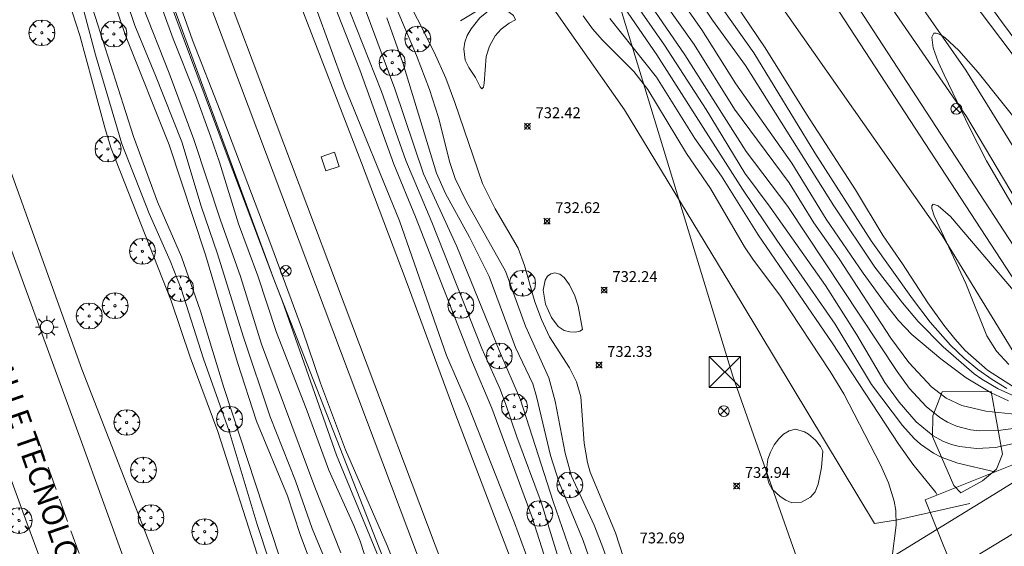
# Model space of a CAD drawing. Units: millimetres. Extents: x 424999 to 426000, y 4484497 to 4485000.
# Drawn here: x 425730 to 425820, y 4484882 to 4484930 of the extents above; entities that cross this region are included whole.
import ezdxf

# ---------------------------------------------------------------- set-up
doc = ezdxf.new("R2010")
doc.units = ezdxf.units.MM
doc.header["$MEASUREMENT"] = 0
doc.layers.get('0').update_dxf_attribs({"lineweight": 9})
for name, color, linetype, lineweight in [('1', 7, 'Continuous', 9), ('f030026l_camino', 50, 'Continuous', 9), ('f030035l_viaferrea', 7, 'FERROCARRIL', 9), ('f030042l_viaurbana_texto', 7, 'Continuous', 9), ('f031026l_pinturavial', 253, 'Continuous', 9), ('f040011l_corrienteartificial', 140, 'Continuous', 9), ('f040012l_corrientenatural', 150, 'Continuous', 9), ('f050002l_curvanivel_cgn', 23, 'Continuous', 9), ('f050002l_curvanivel_mae', 213, 'Continuous', 9), ('f050008p_puntocotaterreno', 7, 'Continuous', 9), ('f060140s_arboladourbano', 92, 'Continuous', 9), ('f061013p_arbol', 91, 'Continuous', 9), ('f070048l_alambrada', 7, 'ALAMBRADA_3', 9), ('f070058l_elementoconstruido_bordillo', 30, 'Continuous', 9), ('f070066l_obracontencion', 11, 'CONTENCION', 9), ('f070080s_puente', 11, 'Continuous', 9), ('f071086p_torretendido', 7, 'Continuous', 9), ('f081039p_poste', 7, 'Continuous', 9), ('f081055p_farola', 7, 'Continuous', 9), ('f081065s_registro_cuadrado', 7, 'Continuous', 9), ('f090116l_tendido', 240, 'TENDIDO', 9)]:
    doc.layers.add(name, color=color, linetype=linetype, lineweight=lineweight)
doc.styles.add('ROMANS', font='romans.shx')
doc.styles.add('Style-s7210005_h', font='txt')
doc.linetypes.add('ALAMBRADA_3', pattern='A,6.1e-05,[1,alambrada_3.shx,S=1,R=0,X=0,Y=0],-6.119413', length=6.119474)
doc.linetypes.add('CONTENCION', pattern='A,6.1e-05,[1,obra_contencion.shx,S=1,R=0,X=0,Y=0],-6.120525', length=6.120586)
doc.linetypes.add('FERROCARRIL', pattern='A,0.000117,[1,ferrocarril,S=1,R=359.999999,X=0,Y=0],-11.700838', length=11.700955)
doc.linetypes.add('TENDIDO', pattern='A,3.2e-05,[1,tendido.shx,S=1,R=0,X=0,Y=0],-3.208366', length=3.208398)

# ---------------------------------------------------------------- blocks, each defined once
blk = doc.blocks.new('punto_cota')
at = {"layer": 'f050008p_puntocotaterreno'}
for points in [[(0, 0), (-0.283, 0.283)], [(0, 0), (-0.283, -0.283)], [(0, 0), (0.283, 0.283)], [(0, 0), (0.283, -0.283)]]:
    blk.add_lwpolyline(points, dxfattribs=at)
blk.add_circle((0, 0), 0.25, dxfattribs=at)
blk = doc.blocks.new('arbol')
at = {"color": 0, "linetype": 'Continuous', "lineweight": 0, "flags": 128}
for points in [[(0.96, 0.012), (1.2, 0.036), (1.128, 0.468), (0.888, 0.804), (0.528, 0.528), (0.816, 0.876), (0.48, 1.104), (0.048, 1.176), (0.012, 0.96), (-0.048, 1.176), (-0.48, 1.104), (-0.816, 0.876), (-0.504, 0.528), (-0.864, 0.804), (-1.104, 0.468), (-1.188, 0.036), (-0.936, 0.012)], [(-0.936, 0.012), (-1.188, -0.048), (-1.104, -0.48), (-0.864, -0.804), (-0.504, -0.504), (-0.816, -0.876), (-0.48, -1.116)], [(-0.48, -1.116), (-0.048, -1.188), (0.012, -0.936), (0.048, -1.188), (0.48, -1.116), (0.816, -0.876), (0.528, -0.504), (0.888, -0.804), (1.128, -0.48), (1.2, -0.048), (0.96, 0.012)]]:
    blk.add_lwpolyline(points, dxfattribs=at)
at = {"color": 0, "linetype": 'Continuous', "lineweight": 0, "extrusion": (0, 0, -1)}
for start, end in [(180.0229, 7.59464), (7.22334, 180.0229)]:
    blk.add_arc((0, 0), 0.104, start, end, dxfattribs=at)
blk = doc.blocks.new('torre_tendido')
at = {"layer": 'f071086p_torretendido'}
for points in [[(-1.44, 1.44, 0), (1.44, 1.44, 0), (1.44, -1.44, 0), (-1.44, -1.44, 0), (-1.44, 1.44, 0)], [(1.44, 1.44, 0), (-1.44, -1.44, 0)], [(-1.44, 1.44, 0), (1.44, -1.44, 0)]]:
    blk.add_polyline3d(points, dxfattribs=at)
blk = doc.blocks.new('poste')
at = {"layer": 'f081039p_poste'}
for p, q in [((-0.354, 0.354), (0.354, -0.354)), ((-0.354, -0.354), (0.354, 0.354))]:
    blk.add_line(p, q, dxfattribs=at)
blk.add_circle((0, 0), 0.5, dxfattribs=at)
blk = doc.blocks.new('farola')
at = {"layer": '1'}
for points in [[(0, 1.05, 0), (0, 0.6, 0)], [(-1.05, 0, 0), (-0.59, 0, 0)], [(-0.75, 0.75, 0), (-0.42, 0.42, 0)], [(0.01, 0.61, 0), (0.09, 0.6, 0), (0.16, 0.58, 0), (0.24, 0.57, 0), (0.3, 0.52, 0), (0.37, 0.49, 0), (0.43, 0.43, 0), (0.48, 0.39, 0), (0.52, 0.31, 0), (0.57, 0.25, 0), (0.6, 0.18, 0), (0.61, 0.1, 0), (0.61, 0.03, 0), (0.61, -0.03, 0), (0.61, -0.11, 0), (0.6, -0.18, 0), (0.57, -0.26, 0), (0.52, -0.32, 0), (0.48, -0.39, 0), (0.43, -0.44, 0), (0.37, -0.5, 0), (0.3, -0.53, 0), (0.24, -0.57, 0), (0.16, -0.59, 0), (0.09, -0.6, 0), (0, -0.62, 0), (-0.06, -0.6, 0), (-0.14, -0.59, 0), (-0.21, -0.57, 0), (-0.27, -0.53, 0), (-0.35, -0.5, 0), (-0.41, -0.44, 0), (-0.45, -0.39, 0), (-0.5, -0.32, 0), (-0.54, -0.26, 0), (-0.57, -0.18, 0), (-0.59, -0.11, 0), (-0.59, -0.03, 0), (-0.59, 0.03, 0), (-0.59, 0.1, 0), (-0.57, 0.18, 0), (-0.54, 0.25, 0), (-0.5, 0.31, 0), (-0.45, 0.39, 0), (-0.41, 0.43, 0), (-0.35, 0.49, 0), (-0.27, 0.52, 0), (-0.21, 0.57, 0), (-0.14, 0.58, 0), (-0.06, 0.6, 0), (0.01, 0.61, 0)], [(0.75, 0.75, 0), (0.43, 0.43, 0)], [(1.05, 0, 0), (0.61, 0, 0)], [(-0.75, -0.74, 0), (-0.42, -0.41, 0)], [(0, -1.05, 0), (0, -0.62, 0)], [(0.75, -0.75, 0), (0.43, -0.44, 0)]]:
    blk.add_polyline3d(points, dxfattribs=at)

msp = doc.modelspace()

# ---------------------------------------------------------------- linework, layer by layer
at = {"layer": 'f030026l_camino'}
for points in [[(425850.482, 4484905.691, 0), (425819.362, 4484886.391, 0), (425807.922, 4484879.361, 0)], [(425843.492, 4484896.331, 0), (425815.972, 4484879.641, 0)]]:
    msp.add_polyline3d(points, dxfattribs=at)
at = {"layer": 'f030035l_viaferrea'}
for points in [[(425896.755, 4484500, 725.241), (425895.585, 4484505.282, 725.241), (425888.664, 4484534.359, 725.336), (425885.772, 4484546.038, 725.368), (425879.369, 4484570.01, 725.442), (425870.286, 4484600.43, 725.57), (425860.658, 4484629.309, 725.58), (425854.162, 4484647.432, 725.602), (425846.044, 4484669.917, 725.633), (425834.747, 4484700.142, 725.676), (425826.6, 4484721.612, 725.793), (425813.002, 4484757.582, 725.92), (425792.791, 4484811.042, 725.939), (425766.18, 4484881.056, 726.03), (425745.271, 4484936.579, 726.096), (425727.759, 4484982.84, 726.096), (425721.297, 4485000, 726.099)], [(425898.639, 4484500, 725.118), (425897.378, 4484505.694, 725.118), (425890.451, 4484534.793, 725.213), (425887.553, 4484546.497, 725.245), (425881.139, 4484570.511, 725.319), (425872.041, 4484600.984, 725.447), (425862.396, 4484629.91, 725.458), (425855.893, 4484648.055, 725.479), (425847.771, 4484670.552, 725.511), (425836.468, 4484700.79, 725.554), (425828.32, 4484722.264, 725.67), (425814.723, 4484758.233, 725.798), (425794.511, 4484811.694, 725.817), (425767.901, 4484881.707, 725.908), (425746.992, 4484937.229, 725.974), (425729.48, 4484983.489, 725.974), (425723.263, 4485000, 725.977)], [(425827.839, 4484895.66, 702.123), (425824.674, 4484900.885, 721.2), (425802.846, 4484934.41, 721.986), (425789.647, 4484953.77, 722.379), (425770.923, 4484980.786, 723.154), (425757.75, 4485000, 723.678)], [(425829.285, 4484896.513, 702.15), (425826.096, 4484901.776, 721.28), (425804.244, 4484935.339, 722.066), (425791.031, 4484954.72, 722.459), (425772.306, 4484981.737, 723.234), (425759.785, 4485000, 723.732)]]:
    msp.add_polyline3d(points, dxfattribs=at)
at = {"layer": 'f031026l_pinturavial'}
for p, q in [((425731.12, 4484891.961, 736.333), (425731.869, 4484889.88, 736.313)), ((425732.224, 4484888.892, 736.303), (425732.96, 4484886.85, 736.284)), ((425733.278, 4484885.964, 736.276), (425734.025, 4484883.889, 736.256)), ((425734.333, 4484883.034, 736.248), (425735.088, 4484880.937, 736.228))]:
    msp.add_line(p, q, dxfattribs=at)
at = {"layer": 'f040011l_corrienteartificial'}
msp.add_polyline3d([(425729.376, 4485000, 724.189), (425730.625, 4484996.765, 724.189), (425738.695, 4484975.602, 724.189), (425745.773, 4484957.051, 724.189), (425750.337, 4484945.213, 724.189), (425755.232, 4484932.151, 724.189), (425761.119, 4484916.941, 724.189), (425765.22, 4484906.095, 724.189), (425769.718, 4484893.959, 724.189), (425775.869, 4484877.756, 724.189)], dxfattribs=at)
at = {"layer": 'f040012l_corrientenatural'}
for points in [[(425751.825, 4485000, 0), (425752.573, 4484998.782, 0), (425766.882, 4484977.892, 0), (425779.252, 4484960.662, 0), (425814.612, 4484910.252, 0), (425822.896, 4484896.72, 0), (425823.042, 4484896.481, 0)], [(425765.417, 4485000, 0), (425777.943, 4484982.282, 0), (425790.972, 4484963.072, 0), (425806.492, 4484940.272, 0), (425816.792, 4484925.492, 0), (425826.362, 4484910.011, 0), (425830.672, 4484902.681, 0)]]:
    msp.add_polyline3d(points, dxfattribs=at)
at = {"layer": 'f050002l_curvanivel_cgn'}
for points in [[(425731.97, 4485000, 726), (425734.225, 4484992.81, 726), (425740.548, 4484975.169, 726), (425745.802, 4484961.396, 726), (425749.783, 4484951.358, 726), (425753.447, 4484941.553, 726), (425756.908, 4484931.279, 726), (425759.536, 4484924.034, 726), (425764.6, 4484911.624, 726), (425768.936, 4484899.201, 726), (425770.958, 4484894.539, 726), (425775.211, 4484883.783, 726), (425776.568, 4484880.074, 726)], [(425733.369, 4485000, 727), (425733.661, 4484998.894, 727), (425735.395, 4484993.277, 727), (425737.824, 4484986.37, 727), (425744.305, 4484969.934, 727), (425747.408, 4484961.813, 727), (425749.44, 4484956.179, 727), (425754.383, 4484943.631, 727), (425755.384, 4484940.896, 727), (425758.045, 4484932.976, 727), (425760.954, 4484925.532, 727), (425764.091, 4484916.822, 727), (425766.083, 4484911.976, 727), (425771.228, 4484898.755, 727), (425773.118, 4484894.343, 727), (425776.819, 4484884.258, 727), (425780.325, 4484873.274, 727)], [(425779.488, 4484879.698, 728), (425777.65, 4484885.688, 728), (425775.426, 4484891.714, 728), (425774.387, 4484894.785, 728), (425773.843, 4484896.172, 728), (425772.196, 4484899.858, 728), (425767.587, 4484911.499, 728), (425765.188, 4484917.185, 728), (425762.936, 4484923.545, 728), (425760.023, 4484930.889, 728), (425758.817, 4484934.156, 728), (425758.076, 4484936.534, 728), (425756.743, 4484941.484, 728), (425755.867, 4484944.079, 728), (425754.268, 4484947.988, 728), (425751.214, 4484954.923, 728), (425747.887, 4484963.985, 728), (425742.86, 4484976.593, 728), (425738.371, 4484988.123, 728), (425735.056, 4484998.174, 728), (425734.57, 4485000, 728)], [(425735.898, 4485000, 729), (425736.407, 4484998.467, 729), (425738.292, 4484993.417, 729), (425740.241, 4484987.301, 729), (425743.632, 4484977.715, 729), (425745.627, 4484972.598, 729), (425748.724, 4484965.818, 729), (425752.336, 4484956.064, 729), (425756.004, 4484947.583, 729), (425758.048, 4484941.671, 729), (425759.683, 4484935.839, 729), (425764.174, 4484923.789, 729), (425766.817, 4484915.942, 729), (425769.904, 4484909.246, 729), (425773.831, 4484899.587, 729), (425775.768, 4484895.108, 729), (425778.772, 4484885.735, 729), (425781.816, 4484876.949, 729)], [(425767.806, 4485000, 723), (425767.941, 4484999.841, 723), (425772.102, 4484993.954, 723), (425775.605, 4484988.741, 723), (425779.705, 4484983.491, 723), (425785.289, 4484975.78, 723), (425788.943, 4484971.153, 723), (425791.728, 4484967.266, 723), (425794.037, 4484964.335, 723), (425797.393, 4484959.783, 723), (425802.41, 4484952.124, 723), (425811.91, 4484939.147, 723), (425820.882, 4484927.247, 723), (425823.341, 4484923.741, 723), (425829.758, 4484914.263, 723), (425830.956, 4484911.885, 723), (425831.544, 4484910.099, 723), (425831.925, 4484908.304, 723), (425832.22, 4484905.543, 723), (425832.155, 4484902.293, 723), (425831.892, 4484900.335, 723), (425831.679, 4484899.479, 723), (425831.656, 4484899.419, 723)], [(425769.929, 4485000, 724), (425770.232, 4484999.438, 724), (425775.393, 4484991.317, 724), (425776.532, 4484989.752, 724), (425780.852, 4484984.34, 724), (425787.895, 4484974.539, 724), (425793.723, 4484966.94, 724), (425798.595, 4484960.164, 724), (425802.842, 4484953.517, 724), (425806.301, 4484948.904, 724), (425809.431, 4484944.491, 724), (425814.169, 4484938.164, 724), (425820.07, 4484929.984, 724), (425828.346, 4484918.869, 724)], [(425761.706, 4484879.81, 727), (425760.969, 4484882.09, 727), (425760.395, 4484883.543, 727), (425758.08, 4484888.633, 727), (425756.013, 4484894.305, 727), (425753.283, 4484901.311, 727), (425751.554, 4484906.546, 727), (425749.762, 4484911.341, 727), (425748.023, 4484917.026, 727), (425747.205, 4484919.426, 727), (425745.819, 4484923.21, 727), (425743.756, 4484928.375, 727), (425740.181, 4484938.197, 727), (425734.596, 4484952.106, 727), (425734.086, 4484953.56, 727), (425733.063, 4484957.421, 727), (425732.6, 4484958.766, 727), (425729.7, 4484965.33, 727), (425727.171, 4484972.381, 727)], [(425766.471, 4484874.056, 726), (425763.463, 4484881.677, 726), (425759.643, 4484890.496, 726), (425757.323, 4484896.656, 726), (425755.659, 4484901.524, 726), (425752.747, 4484909.435, 726), (425748.098, 4484921.737, 726), (425745.522, 4484928.259, 726), (425743.575, 4484933.852, 726), (425736.379, 4484952.498, 726), (425735.848, 4484954.019, 726), (425734.74, 4484958.093, 726), (425734.142, 4484959.84, 726), (425731.666, 4484965.393, 726), (425730.525, 4484968.144, 726), (425729.448, 4484971.121, 726)], [(425759.201, 4484880.996, 728), (425756.799, 4484887.076, 728), (425751.883, 4484900.234, 728), (425749.953, 4484906.489, 728), (425748.105, 4484911.658, 728), (425745.642, 4484919.121, 728), (425743.389, 4484925.215, 728), (425740.962, 4484931.371, 728), (425738.209, 4484938.846, 728), (425729.868, 4484960.174, 728), (425725.823, 4484969.979, 728)], [(425788.391, 4484803.419, 729), (425779.342, 4484826.416, 729), (425775.957, 4484835.866, 729), (425772.771, 4484842.897, 729), (425770.303, 4484849.33, 729), (425769.222, 4484851.926, 729), (425765.241, 4484859.79, 729), (425763.165, 4484864.88, 729), (425761.057, 4484870.854, 729), (425758.312, 4484879.056, 729), (425756.571, 4484883.264, 729), (425755.035, 4484887.661, 729), (425752.691, 4484893.556, 729), (425750.215, 4484900.968, 729), (425747.843, 4484908.577, 729), (425746.34, 4484912.963, 729), (425744.549, 4484918.888, 729), (425742.132, 4484925.007, 729), (425740.21, 4484929.608, 729), (425737.94, 4484936.359, 729), (425734.544, 4484944.807, 729), (425732.296, 4484950.889, 729), (425729.737, 4484956.868, 729), (425726.577, 4484964.618, 729)], [(425726.65, 4484951.354, 734), (425730.734, 4484940.015, 734), (425734.128, 4484931.837, 734), (425735.156, 4484928.689, 734), (425737.478, 4484920.094, 734), (425738.048, 4484918.274, 734), (425743.579, 4484904.251, 734), (425745.309, 4484899.036, 734), (425747.863, 4484892.2, 734), (425751.76, 4484880.027, 734), (425755.404, 4484870.975, 734), (425758.356, 4484863.279, 734), (425761.39, 4484856.211, 734), (425764.729, 4484848.894, 734), (425768.674, 4484838.867, 734), (425770.266, 4484835.094, 734), (425773.807, 4484826.149, 734), (425775.949, 4484821.415, 734), (425779.298, 4484811.213, 734)], [(425727.948, 4484950.771, 733), (425731.715, 4484940.364, 733), (425734.284, 4484934.623, 733), (425735.421, 4484931.291, 733), (425736.611, 4484926.905, 733), (425739.019, 4484918.713, 733), (425741.547, 4484912.285, 733), (425743.466, 4484907.918, 733), (425744.488, 4484905.343, 733), (425746.559, 4484898.897, 733), (425748.903, 4484892.221, 733), (425751.49, 4484883.631, 733), (425752.61, 4484880.286, 733), (425755.797, 4484872.682, 733), (425757.736, 4484867.213, 733), (425758.651, 4484864.852, 733), (425765.303, 4484850.406, 733), (425768.744, 4484841.478, 733), (425771.617, 4484834.782, 733), (425773.526, 4484829.637, 733), (425776.839, 4484822.11, 733), (425779.774, 4484813.462, 733), (425781.714, 4484806.891, 733)], [(425782.592, 4484807.794, 732), (425780.23, 4484815.311, 732), (425778.918, 4484819.032, 732), (425776.344, 4484825.542, 732), (425774.456, 4484829.573, 732), (425772.374, 4484835.687, 732), (425768.567, 4484844.64, 732), (425766.127, 4484850.858, 732), (425762.662, 4484858.674, 732), (425759.429, 4484865.368, 732), (425756.802, 4484872.58, 732), (425753.513, 4484880.729, 732), (425748.415, 4484896.257, 732), (425746.26, 4484903.273, 732), (425744.526, 4484908.304, 732), (425742.311, 4484913.372, 732), (425740.088, 4484919.373, 732), (425735.141, 4484934.905, 732), (425734.445, 4484936.594, 732), (425732.583, 4484940.621, 732), (425729.125, 4484950.379, 732)], [(425784.085, 4484936.866, 728), (425790.904, 4484926.911, 728), (425796.546, 4484918, 728), (425800.379, 4484912.946, 728), (425810.464, 4484897.71, 728), (425811.561, 4484896.193, 728), (425813.126, 4484894.491, 728), (425814.401, 4484893.471, 728), (425815.087, 4484893.055, 728), (425815.913, 4484892.685, 728), (425817.23, 4484892.352, 728), (425818.058, 4484892.263, 728), (425819.755, 4484892.277, 728), (425823.487, 4484892.782, 728)], [(425821.188, 4484896.3, 723), (425818.796, 4484897.855, 723), (425816.73, 4484899.673, 723), (425815.781, 4484900.722, 723), (425814.77, 4484902.004, 723), (425813.292, 4484904.065, 723), (425810.953, 4484907.66, 723), (425809.159, 4484910.221, 723), (425806.607, 4484914.478, 723), (425802.109, 4484921.448, 723), (425798.296, 4484927.567, 723), (425792.199, 4484936.612, 723)], [(425822.174, 4484891.292, 729), (425819.524, 4484890.731, 729), (425817.772, 4484890.622, 729), (425816.214, 4484890.806, 729), (425815.462, 4484891.003, 729), (425814.737, 4484891.275, 729), (425813.788, 4484891.788, 729), (425812.213, 4484893.086, 729), (425810.631, 4484894.901, 729), (425809.322, 4484896.703, 729), (425806.747, 4484901.092, 729), (425803.853, 4484905.644, 729), (425798.749, 4484912.859, 729), (425796.424, 4484916.017, 729), (425792.864, 4484921.87, 729), (425789.023, 4484927.814, 729), (425783.766, 4484935.345, 729)], [(425822.119, 4484893.707, 727), (425818.64, 4484894.063, 727), (425816.406, 4484894.575, 727), (425814.973, 4484895.251, 727), (425813.628, 4484896.321, 727), (425811.543, 4484898.554, 727), (425809.88, 4484900.795, 727), (425805.123, 4484908.11, 727), (425802.789, 4484911.432, 727), (425800.516, 4484915.106, 727), (425795.463, 4484921.912, 727), (425791.744, 4484927.865, 727), (425786.454, 4484935.345, 727)], [(425764.72, 4484933.277, 732), (425767.809, 4484927.154, 732), (425768.872, 4484924.762, 732), (425769.718, 4484922.514, 732), (425772.266, 4484915.051, 732), (425773.414, 4484912.71, 732), (425775.525, 4484909.096, 732), (425776.118, 4484907.5, 732), (425777.067, 4484904.154, 732), (425777.675, 4484902.503, 732), (425778.432, 4484900.928, 732), (425780.256, 4484898.048, 732), (425780.911, 4484896.771, 732), (425781.302, 4484895.394, 732), (425781.613, 4484891.124, 732), (425781.937, 4484889.321, 732), (425782.182, 4484888.436, 732), (425784.512, 4484882.853, 732), (425787.465, 4484873.763, 732)], [(425764.113, 4484931.709, 731), (425766.176, 4484926.861, 731), (425767.357, 4484923.721, 731), (425768.194, 4484921.126, 731), (425769.25, 4484916.972, 731), (425769.736, 4484915.5, 731), (425770.755, 4484913.413, 731), (425774.358, 4484906.984, 731), (425776.228, 4484901.911, 731), (425778.364, 4484897.127, 731), (425778.956, 4484894.99, 731), (425779.864, 4484890.207, 731), (425780.46, 4484888.072, 731), (425782.542, 4484883.57, 731), (425783.242, 4484881.754, 731), (425787.516, 4484869.939, 731)], [(425820.734, 4484895.026, 726), (425819.128, 4484895.766, 726), (425816.824, 4484897.13, 726), (425814.485, 4484898.876, 726), (425811.803, 4484901.148, 726), (425810.593, 4484902.423, 726), (425809.451, 4484903.866, 726), (425807.331, 4484906.795, 726), (425803.924, 4484911.762, 726), (425800.767, 4484916.927, 726), (425795.583, 4484924.234, 726), (425792.451, 4484929.219, 726), (425790.283, 4484932.334, 726)], [(425775.304, 4484930.124, 733), (425775.117, 4484930.546, 733), (425774.49, 4484931, 733), (425773.843, 4484931.155, 733), (425773.065, 4484931.043, 733), (425772.661, 4484930.853, 733), (425772, 4484930.307, 733), (425771.197, 4484929.321, 733), (425770.84, 4484928.682, 733), (425770.627, 4484928.084, 733), (425770.522, 4484927.454, 733), (425770.657, 4484926.417, 733), (425770.983, 4484925.756, 733), (425771.611, 4484924.82, 733), (425772.03, 4484923.956, 733), (425772.205, 4484923.788, 733), (425772.333, 4484923.933, 733), (425772.406, 4484924.31, 733), (425772.602, 4484926.766, 733), (425772.884, 4484927.7, 733), (425773.436, 4484928.667, 733), (425773.986, 4484929.282, 733), (425774.719, 4484929.839, 733), (425775.304, 4484930.124, 733)], [(425820.555, 4484896.155, 724), (425819.202, 4484896.976, 724), (425817.897, 4484897.909, 724), (425816.647, 4484898.942, 724), (425815.37, 4484900.165, 724), (425813.512, 4484902.281, 724), (425811.881, 4484904.431, 724), (425808.073, 4484909.759, 724), (425802.883, 4484917.864, 724), (425797.252, 4484927.086, 724), (425794.538, 4484930.9, 724)], [(425809.965, 4484880.417, 732), (425810.368, 4484883.568, 732), (425810.327, 4484884.908, 732), (425810.183, 4484885.778, 732), (425809.656, 4484887.474, 732), (425808.937, 4484889.122, 732), (425805.543, 4484895.677, 732), (425804.299, 4484897.73, 732), (425799.725, 4484904.656, 732), (425797.149, 4484908.09, 732), (425796.393, 4484909.207, 732), (425793.249, 4484914.581, 732), (425791.042, 4484917.83, 732), (425787.502, 4484923.706, 732), (425786.186, 4484925.379, 732), (425783.32, 4484928.266, 732), (425782.396, 4484929.292, 732), (425781.516, 4484930.493, 732)], [(425814.152, 4484886.338, 731), (425814.011, 4484886.561, 731), (425811.905, 4484889.187, 731), (425810.609, 4484890.982, 731), (425804.473, 4484900.355, 731), (425797.664, 4484910.313, 731), (425794.28, 4484915.715, 731), (425791.806, 4484919.194, 731), (425788.278, 4484924.837, 731), (425783.981, 4484930.264, 731)], [(425824.458, 4484907.235, 721), (425818.705, 4484917.129, 721), (425817.15, 4484920.148, 721), (425814.788, 4484925.075, 721), (425814.237, 4484926.267, 721), (425813.776, 4484927.562, 721), (425813.646, 4484928.542, 721), (425813.842, 4484928.896, 721), (425814.046, 4484928.916, 721), (425814.409, 4484928.779, 721), (425814.847, 4484928.495, 721), (425816.144, 4484927.323, 721), (425817.93, 4484925.276, 721), (425822.395, 4484919.657, 721)], [(425820.744, 4484898.364, 721), (425819.62, 4484899.608, 721), (425818.717, 4484901.022, 721), (425816.784, 4484905.834, 721), (425813.856, 4484912.061, 721), (425813.661, 4484912.756, 721), (425813.661, 4484912.979, 721), (425813.768, 4484913.151, 721), (425814.236, 4484912.981, 721), (425815.371, 4484912.008, 721), (425821.707, 4484904.579, 721)], [(425781.468, 4484901.585, 733), (425781.078, 4484903.741, 733), (425780.763, 4484904.693, 733), (425780.281, 4484905.703, 733), (425779.77, 4484906.378, 733), (425779.371, 4484906.694, 733), (425778.921, 4484906.819, 733), (425778.536, 4484906.738, 733), (425778.246, 4484906.513, 733), (425778.019, 4484906.142, 733), (425777.846, 4484905.22, 733), (425778.073, 4484903.935, 733), (425778.607, 4484902.704, 733), (425779.214, 4484901.876, 733), (425779.79, 4484901.516, 733), (425780.314, 4484901.371, 733), (425780.819, 4484901.35, 733), (425781.223, 4484901.427, 733), (425781.468, 4484901.585, 733)], [(425803.598, 4484890.374, 733), (425803.392, 4484890.807, 733), (425802.938, 4484891.385, 733), (425802.298, 4484891.952, 733), (425801.936, 4484892.173, 733), (425801.083, 4484892.395, 733), (425800.509, 4484892.256, 733), (425799.998, 4484891.944, 733), (425799.544, 4484891.511, 733), (425799.129, 4484890.957, 733), (425798.779, 4484890.295, 733), (425798.557, 4484889.631, 733), (425798.431, 4484888.668, 733), (425798.477, 4484888.036, 733), (425798.639, 4484887.439, 733), (425798.953, 4484886.878, 733), (425799.671, 4484886.205, 733), (425800.209, 4484885.862, 733), (425800.77, 4484885.633, 733), (425801.643, 4484885.674, 733), (425802.481, 4484886.136, 733), (425802.906, 4484886.648, 733), (425803.193, 4484887.335, 733), (425803.484, 4484888.863, 733), (425803.598, 4484890.374, 733)]]:
    msp.add_polyline3d(points, dxfattribs=at)
at = {"layer": 'f050002l_curvanivel_mae'}
for points in [[(425784.235, 4484810.044, 730), (425781.299, 4484818.212, 730), (425779.192, 4484823.282, 730), (425776.628, 4484830.41, 730), (425774.495, 4484836.923, 730), (425773.181, 4484840.02, 730), (425770.872, 4484844.705, 730), (425767.9, 4484851.886, 730), (425764.274, 4484859.536, 730), (425762.147, 4484864.279, 730), (425761.157, 4484866.743, 730), (425756.788, 4484879.161, 730), (425755.461, 4484882.711, 730), (425754.274, 4484886.255, 730), (425751.441, 4484893.159, 730), (425749.672, 4484898.539, 730), (425746.722, 4484908.481, 730), (425743.37, 4484918.617, 730), (425739.356, 4484928.679, 730), (425737.135, 4484935.241, 730), (425734.671, 4484941.138, 730), (425731.713, 4484949.367, 730), (425728.234, 4484957.426, 730)], [(425819.445, 4484888.467, 730), (425816.036, 4484889.268, 730), (425814.52, 4484889.829, 730), (425813.808, 4484890.187, 730), (425812.611, 4484891.018, 730), (425812.027, 4484891.556, 730), (425810.953, 4484892.756, 730), (425808.107, 4484896.519, 730), (425804.733, 4484902.076, 730), (425799.377, 4484909.821, 730), (425796.222, 4484914.525, 730), (425788.311, 4484926.911, 730), (425783.323, 4484934.225, 730)], [(425821.619, 4484895.289, 725), (425819.752, 4484896.132, 725), (425818.251, 4484897.011, 725), (425817.558, 4484897.508, 725), (425814.693, 4484899.998, 725), (425812.39, 4484902.336, 725), (425810.937, 4484904.045, 725), (425808.412, 4484907.337, 725), (425804.636, 4484912.992, 725), (425796.483, 4484925.929, 725), (425793.449, 4484930.107, 725), (425790.66, 4484934.313, 725)], [(425763.445, 4484930.315, 730), (425764.927, 4484926.186, 730), (425768.019, 4484915.993, 730), (425768.859, 4484914.129, 730), (425771.067, 4484910.096, 730), (425772.88, 4484906.49, 730), (425775.297, 4484899.928, 730), (425776.881, 4484896.582, 730), (425777.237, 4484895.432, 730), (425778.531, 4484889.974, 730), (425779.308, 4484887.506, 730), (425781.543, 4484882.156, 730), (425783.98, 4484875.086, 730)]]:
    msp.add_polyline3d(points, dxfattribs=at)
at = {"layer": 'f060140s_arboladourbano'}
msp.add_polyline3d([(425819.132, 4484895.881, 0), (425820.162, 4484890.111, 0), (425819.602, 4484888.721, 0), (425818.312, 4484887.661, 0), (425816.312, 4484886.551, 0), (425815.692, 4484887.211, 0), (425813.722, 4484891.731, 0), (425813.752, 4484893.651, 0), (425814.602, 4484895.851, 0)], close=True, dxfattribs=at)
at = {"layer": 'f070048l_alambrada'}
msp.add_polyline3d([(425817.142, 4484885.561, 730.85), (425810.482, 4484884.061, 732.847), (425808.362, 4484883.701, 732.847), (425796.192, 4484903.952, 732.704), (425785.342, 4484921.832, 732.582), (425776.802, 4484934.022, 732.925), (425770.242, 4484930.052, 732.925)], dxfattribs=at)
at = {"layer": 'f070058l_elementoconstruido_bordillo'}
for points in [[(425726.381, 4484915.632, 736.708), (425730.785, 4484903.602, 736.588), (425735.172, 4484891.566, 736.489), (425739.544, 4484879.524, 736.41), (425743.9, 4484867.477, 736.353), (425748.24, 4484855.423, 736.315), (425752.564, 4484843.364, 736.299), (425756.367, 4484832.563, 736.248), (425760.204, 4484821.774, 736.165), (425764.073, 4484810.997, 736.05)], [(425723.533, 4484902.222, 735.79), (425730.272, 4484883.774, 735.68), (425737.594, 4484864.043, 735.66)]]:
    msp.add_polyline3d(points, dxfattribs=at)
at = {"layer": 'f070066l_obracontencion'}
for points in [[(425697.106, 4485000, 735.446), (425705.068, 4484979.739, 737.035), (425712.292, 4484961.592, 736.929), (425722.015, 4484934.881, 736.791), (425728.96, 4484915.715, 736.708), (425735.35, 4484897.938, 736.533), (425741.462, 4484882.244, 736.437), (425750.167, 4484859.375, 736.326), (425759.057, 4484835.719, 736.273), (425768.965, 4484808.405, 735.856), (425786.375, 4484763.639, 734.968), (425792.487, 4484748.825, 734.7), (425800.451, 4484726.372, 734.309), (425808.044, 4484705.911, 733.819), (425818.972, 4484678.829, 733.19), (425821.935, 4484672.347, 733.081), (425827.862, 4484657.256, 733.081), (425828.139, 4484653.367, 733.081), (425831.01, 4484646.145, 732.568), (425835.177, 4484647.626, 732.568), (425838.604, 4484646.33, 732.568)], [(425775.855, 4484845.99, 725.526), (425765.113, 4484874.738, 725.598), (425758.816, 4484890.015, 725.621), (425753.816, 4484904.181, 725.625), (425753.038, 4484906.235, 725.626), (425748.63, 4484917.884, 725.63), (425741.962, 4484935.8, 725.633), (425734.739, 4484955.892, 725.639), (425728.257, 4484972.65, 725.644)]]:
    msp.add_polyline3d(points, dxfattribs=at)
at = {"layer": 'f070080s_puente'}
msp.add_polyline3d([(425846.612, 4484896.471, 688.611), (425816.572, 4484877.071, 688.611), (425813.042, 4484885.891, 688.611), (425821.942, 4484889.471, 688.611), (425841.322, 4484901.401, 688.611)], close=True, dxfattribs=at)
at = {"layer": 'f081065s_registro_cuadrado'}
msp.add_polyline3d([(425757.811, 4484916.213, 725.629), (425757.375, 4484917.523, 725.629), (425758.605, 4484917.933, 725.629), (425759.042, 4484916.623, 725.629)], close=True, dxfattribs=at)
at = {"layer": 'f090116l_tendido'}
for points in [[(425718.54, 4485000, 726.068), (425753.038, 4484906.235, 725.626), (425788.977, 4484814.554, 726.84), (425825.177, 4484719.005, 728.708), (425873.649, 4484583.087, 725.656), (425894.36, 4484500, 725.498)], [(425762.837, 4485000, 0), (425763.208, 4484999.456, 0), (425788.111, 4484962.987, 0), (425816.846, 4484921.213, 721.518), (425862.129, 4484844.944, 719.938), (425881.138, 4484803.391, 0), (425898.114, 4484760.777, 0), (425911.199, 4484718.517, 717.225), (425923.046, 4484675.196, 716.576), (425936.309, 4484584.31, 715.215), (425936.574, 4484564.241, 714.242)], [(425833.424, 4484789.069, 733.45), (425795.332, 4484897.292, 0), (425763.984, 4485000, 519.069)]]:
    msp.add_polyline3d(points, dxfattribs=at)

# ---------------------------------------------------------------- block references
at = {"layer": 'f050008p_puntocotaterreno'}
for p in [(425776.392, 4484920.322, 732.42), (425778.202, 4484911.572, 732.62), (425783.472, 4484905.222, 732.24), (425782.992, 4484898.322, 732.33), (425795.672, 4484887.172, 732.94)]:
    msp.add_blockref('punto_cota', p, dxfattribs=at)
at = {"layer": 'f061013p_arbol'}
for p in [(425731.648, 4484928.943, 735.638), (425738.287, 4484928.835, 730.651), (425766.284, 4484928.365, 732.12), (425763.935, 4484926.197, 729.012), (425737.746, 4484918.233, 733.993), (425740.919, 4484908.801, 735.151), (425744.43, 4484905.372, 735.148), (425775.942, 4484905.868, 730.099), (425738.392, 4484903.783, 735.148), (425770.258, 4484903.83, 730.099), (425736.011, 4484902.846, 735.418), (425773.8, 4484899.164, 730.099), (425775.185, 4484894.492, 727.493), (425748.939, 4484893.332, 734.015), (425739.469, 4484893.029, 735.409), (425741.008, 4484888.647, 735.409), (425780.288, 4484887.277, 732.766), (425741.707, 4484884.254, 735.377), (425777.524, 4484884.642, 732.553), (425729.556, 4484883.993, 736.021), (425746.658, 4484882.959, 735.377)]:
    msp.add_blockref('arbol', p, dxfattribs=at)
at = {"layer": 'f071086p_torretendido'}
msp.add_blockref('torre_tendido', (425794.587, 4484897.677), dxfattribs=at)
at = {"layer": 'f081039p_poste'}
for p in [(425815.914, 4484921.926), (425754.13, 4484906.998, 730.513), (425794.492, 4484894.072, 732.83)]:
    msp.add_blockref('poste', p, dxfattribs=at)
at = {"layer": 'f081055p_farola'}
msp.add_blockref('farola', (425732.109, 4484901.819, 735.418), dxfattribs=at)

# ---------------------------------------------------------------- texts
at = {"layer": 'f030042l_viaurbana_texto', "style": 'ROMANS'}
msp.add_text('CALLE TECNOLOGíA', height=2, rotation=289.18336, dxfattribs=at).set_placement((425726.316, 4484899.815))
at = {"layer": 'f050008p_puntocotaterreno', "style": 'Style-s7210005_h'}
for s, p in [('732.42', (425777.142, 4484921.072, 732.42)), ('732.62', (425778.952, 4484912.322, 732.62)), ('732.24', (425784.222, 4484905.972, 732.24)), ('732.33', (425783.742, 4484899.072, 732.33)), ('732.94', (425796.422, 4484887.922, 732.94)), ('732.69', (425786.732, 4484881.882, 732.69))]:
    msp.add_text(s, height=1, dxfattribs=at).set_placement(p)

doc.saveas('drawing.dxf')
